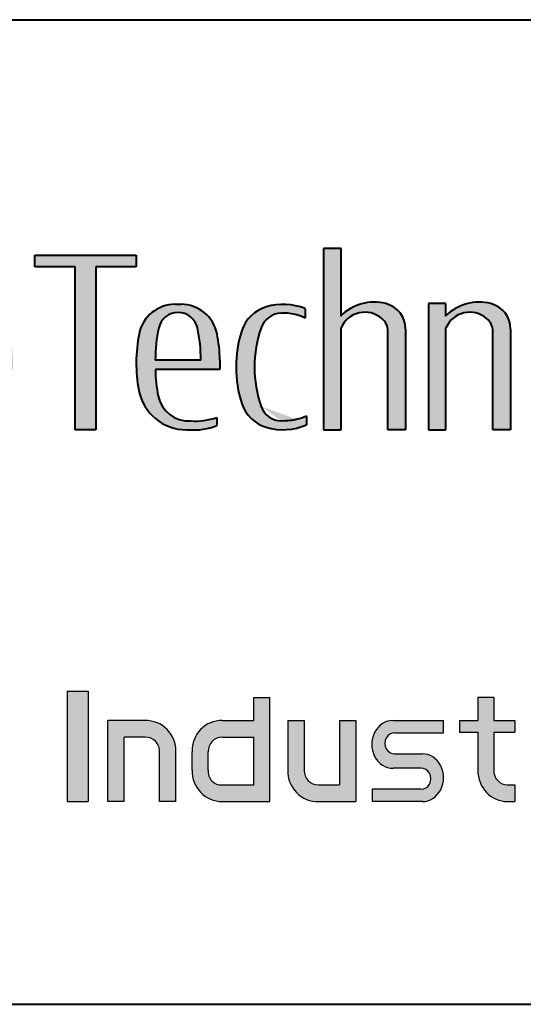
# Model space of a CAD drawing. Units: millimetres. Extents: x -2 to 462, y 0 to 301.
# Drawn here: x 200 to 219, y 0 to 37 of the extents above; entities that cross this region are included whole.
import ezdxf
from ezdxf.enums import TextEntityAlignment as Align

# ---------------------------------------------------------------- set-up
doc = ezdxf.new("R2010")
doc.units = ezdxf.units.MM
doc.header["$LTSCALE"] = 1.666666666666666
doc.layers.get('0').update_dxf_attribs({"lineweight": 40})
for name, color, linetype, lineweight in [('AM_0', 7, 'Continuous', 40), ('AM_8', 1, 'Continuous', 25), ('PV0001_1', 7, 'Continuous', 40)]:
    doc.layers.add(name, color=color, linetype=linetype, lineweight=lineweight)
doc.styles.get("Standard").update_dxf_attribs({"font": 'ISOCP.SHX', "bigfont": 'EXTFONT.SHX'})
doc.styles.add('図番1', font='isoct.shx', dxfattribs={"width": 0.9, "bigfont": 'extfont.shx'})

# ---------------------------------------------------------------- blocks, each defined once
blk = doc.blocks.new('A4H')
blk.add_line((0, 0), (277, 0))
blk = doc.blocks.new('SDT_LOGO2')
at = {"layer": 'AM_8', "linetype": 'Continuous'}
h = blk.add_hatch(color=7, dxfattribs=at)
h.paths.add_polyline_path([(706.926435217142, 106), (675.4999999999999, 106), (675.4999999999998, -4), (706.926435217142, -3.999999999999985, 0.3410859271401428), (740.7862482880275, 22.13924050632919, 0.1286782391429005), (740.7862482880274, 79.86075949367081, 0.3410859271401421)])
h.paths.add_polyline_path([(726.619723205285, 78.58620689655167, -0.1406600338084114), (726.619723205285, 23.41379310344821, -0.3345303335094094), (700.1867993238315, 3.500000000000014), (689.4999999999998, 3.500000000000028), (689.4999999999998, 98.50000000000001), (700.1867993238317, 98.50000000000001, -0.3345303335094083)], flags=16)
h.paths.add_polyline_path([(768.4999999999997, 61.00000000000012, -0.3164090202973427), (793.4999999999998, 71.00000000000001), (793.4999999999998, 81.50000000000001, 0.0086611490964572), (787.499999999999, 81.44802920680605, 0.2568143190868585), (768.4999999999998, 71.00000000000001), (768.4999999999998, 79.50000000000001), (756.4999999999998, 79.50000000000001), (756.4999999999998, -3.999999999999985), (768.4999999999998, -3.999999999999985)])
h.paths.add_polyline_path([(812.9999999999999, 81.50000000000001), (800.9999999999999, 81.50000000000001), (800.9999999999999, -3.999999999999985), (812.9999999999999, -3.999999999999985)])
h.paths.add_polyline_path([(833.9999999999999, 81.50000000000001), (821.9999999999997, 81.50000000000001), (848.4999999999997, -3.999999999999971), (859.9999999999999, -3.999999999999985), (886.4999999999994, 81.49999999999999), (875.9999999999998, 81.50000000000003), (854.9999999999997, 13.74528301886765)])
h.paths.add_polyline_path([(945.0258563056095, 61.4429969120183, 0.3570496213712738), (920.5193922292126, 81.50000000000001, -0.0084147300737333), (916.480607770787, 81.50000000000001, 0.3570496213717267), (891.9741436943821, 61.44299691197893, 0.0943039167037733), (891.5971520929309, 23.66891891891866, 0.3536733665721598), (925.8207587144243, -4.000000000000071, 0.1163806607673299), (944.9999999999997, -0.9999999999998721), (944.9999999999997, 4.243631520173252, -0.0859038531499016), (926.9398611033912, 2.032136298372392, -0.3728330553293542), (904.9607001575237, 19.04478022459359, -0.0452431717540562), (903.0153136725424, 37.00000000000001), (947, 37.00000000000001), (946.9999999999997, 43.50000000000046, 0.0437535346821623)])
h.paths.add_polyline_path([(933.9987159734487, 43.50000000000001), (902.9999999999997, 43.50000000000001, -0.0551058088234974), (905.3115361544632, 65.3834738415634, -0.8048997498788631), (931.6878612716761, 65.3862285216214, -0.0551872851724859)], flags=16)
h.paths.add_polyline_path([(798.2499999999999, 103.75, 1), (815.7499999999998, 103.75, 1)])
h.paths.add_polyline_path([(1031, 114.9999999999999), (961.9999999999997, 114.9999999999999), (961.9999999999997, 106.9999999999998), (989.4999999999997, 106.9999999999999), (989.4999999999997, -3.999999999999985), (1003.5, -3.999999999999985), (1003.5, 106.9999999999998), (1031, 106.9999999999999)])
h.paths.add_polyline_path([(1086.02585630561, 61.44299691201259, 0.3570496213713341), (1061.519392229213, 81.50000000000001, -0.0084147300737352), (1057.480607770786, 81.50000000000001, 0.3570496213721152), (1032.974143694375, 61.44299691194463, 0.096242848932804), (1032.737639760746, 22.90518505136147, 0.3607954943485522), (1065.169926617233, -3.999999999999971, 0.003439274217154), (1066.820758714423, -4, 0.1163806607673367), (1086, -0.9999999999998721), (1086, 4.500000000000056, -0.0996762906855947), (1067.939861103391, 2.032136298372378, -0.3728330553293511), (1045.960700157523, 19.04478022459359, -0.0452431717540562), (1044.015313672542, 37.00000000000001), (1088, 37.00000000000001), (1088, 43.50000000000081, 0.0437535346821473)])
h.paths.add_polyline_path([(1074.998715973448, 43.50000000000001), (1044, 43.50000000000001, -0.0551058088234974), (1046.311536154463, 65.3834738415634, -0.8048997498788631), (1072.687861271676, 65.3862285216214, -0.0551872851724859)], flags=16)
edge = h.paths.add_edge_path()
edge.add_arc((1130.243797433081, 60.48972752892912), 15.00000000000002, 91.56051248949268, 160.4604571421276, ccw=False)
edge.add_ellipse((1131.000505204295, 72.00000000000001), major_axis=(-12.26288545680404, 0), ratio=0.2854140660718665, start_angle=193.9047205757468, end_angle=288.4913243169159, ccw=False)
edge.add_arc((1136.264288560073, 55.96754400012982), 18.75722687208849, 58.73045745043561, 77.68744636680663, ccw=False)
edge.add_line((1146.000505204295, 72.00000000000016), (1146.000505204295, 78.53807337802577))
edge.add_arc((1131.000505204295, 41.47019156197965), 39.98784643273954, 67.96864268042309, 106.5901025790852)
edge.add_arc((1126.721133024688, 55.83412258519833), 25.00000000000003, 106.5901025790854, 161.9033767151085)
edge.add_arc((1179.000505204295, 38.75000000000007), 80, 161.9033767151085, 198.0966232848914)
edge.add_arc((1126.721133024688, 21.66587741480167), 25.00000000000006, 198.0966232848911, 252.2629073385269)
edge.add_arc((1130.898507504507, 35.19120815395896), 39.15528916268151, 252.4702389692148, 294.2823948401962)
edge.add_line((1147.000505204295, -0.499999999999929), (1147.000505204295, 5.500000000000014))
edge.add_arc((1122.443330220309, 66.59302679426467), 65.84385139159798, 285.65208830632116, 291.8983333060469, ccw=False)
edge.add_ellipse((1131.000505204295, 5.500000000000014), major_axis=(-12.26288545680404, 0), ratio=0.2854140660718665, start_angle=71.50867568308422, end_angle=166.0952794242532, ccw=False)
edge.add_arc((1130.243797433081, 17.0102724710709), 15.00000000000003, 199.5395428578725, 268.4394875105081, ccw=False)
edge.add_arc((1191.500505204295, 38.75000000000002), 80, 160.4604571421278, 199.5395428578723, ccw=False)
h.paths.add_polyline_path([(1170.500505204295, 119.5), (1158.500505204295, 119.5), (1158.500505204295, -3.999999999999985), (1170.500505204294, -3.999999999999985), (1170.500505204295, 65.50000000000007, -0.5059565650372086), (1198.222727426517, 71.83089649863878, -0.2323858596589285), (1202.500505204295, 63.1239034243875), (1202.500505204295, -3.999999999999985), (1214.500505204295, -3.999999999999985), (1214.500505204295, 64.55544171172598, 0.3419987131196464), (1201.000505204295, 81.98386676965934, 0.264004974250218), (1170.500505204295, 73.75412050596553)])
h.paths.add_polyline_path([(1242.000505204295, 65.5000000000001, -0.5059565650372083), (1269.722727426517, 71.83089649863878, -0.2323858596589285), (1274.000505204295, 63.1239034243875), (1274.000505204295, -3.999999999999985), (1286.000505204295, -3.999999999999985), (1286.000505204295, 64.55544171172592, 0.3419987131196472), (1272.500505204295, 81.98386676965934, 0.264004974250218), (1242.000505204295, 73.75412050596553), (1242.000505204295, 82.00000000000001), (1230.000505204295, 82.00000000000001), (1230.000505204295, -3.999999999999985), (1242.000505204295, -3.999999999999985)])
h.paths.add_polyline_path([(1359.769295814466, 62.53284520456834, 0.3215619154274238), (1338.553819353779, 82.51294894274152, 0.0666890465464779), (1323.94719105481, 82.51294894274155, 0.321561915427424), (1302.731714594123, 62.53284520456834, 0.0968707673764104), (1302.731714594123, 16.46715479543168, 0.3215619154274186), (1323.94719105481, -3.512948942741402, 0.066689046546482), (1338.55381935378, -3.512948942741402, 0.3215619154274197), (1359.769295814466, 16.46715479543177, 0.0968707673764102)])
h.paths.add_polyline_path([(1316.527577896961, 66.81081081081066, -0.3418733906139836), (1331.091535175183, 77.99989506661491, 0.0007948506477016), (1331.409475233393, 77.99989506661485, -0.3418733906142402), (1345.973432511629, 66.81081081081079, -0.1291456601965883), (1345.973432511629, 12.18918918918926, -0.340829311786414), (1331.465582189672, 1.000000000000014, -0.0008961548254378), (1331.035428218915, 1.000000000000014, -0.3408293117863628), (1316.527577896961, 12.18918918918923, -0.1291456601965883)], flags=16)
h.paths.add_polyline_path([(1388.000505204295, 120.9999999999999), (1375.500505204295, 121), (1375.500505204295, -4), (1388.000505204295, -4)])
h.paths.add_polyline_path([(1460.769295814466, 62.53284520456841, 0.3215619154274205), (1439.553819353779, 82.51294894274145, 0.0666890465464768), (1424.947191054811, 82.51294894274157, 0.3215619154274266), (1403.731714594123, 62.53284520456834, 0.0968707673764104), (1403.731714594123, 16.46715479543168, 0.3215619154274186), (1424.94719105481, -3.512948942741402, 0.066689046546482), (1439.55381935378, -3.512948942741402, 0.3215619154274197), (1460.769295814466, 16.46715479543177, 0.0968707673764103)])
h.paths.add_polyline_path([(1417.527577896961, 66.81081081081066, -0.3418733906139836), (1432.091535175183, 77.99989506661491, 0.0007948506477016), (1432.409475233393, 77.99989506661485, -0.3418733906142402), (1446.973432511629, 66.81081081081079, -0.1291456601965883), (1446.973432511629, 12.18918918918926, -0.340829311786414), (1432.465582189672, 1.000000000000014, -0.0008961548254378), (1432.035428218915, 1.000000000000014, -0.3408293117863628), (1417.527577896961, 12.18918918918923, -0.1291456601965883)], flags=16)
h.paths.add_polyline_path([(1532.000505204294, 82.00000000000001), (1520.000505204295, 82.00000000000001), (1520.000505204295, 73.9999999999995, 0.2524543947823163), (1504.100931830049, 83.01749020920902, 0.0051543709193521), (1498.906800936014, 83.00000000000004, 0.3652401990819705), (1476.731330720256, 64.30769230769236, 0.0852300443465576), (1476.731330720256, 23.69230769230769, 0.3652401990819792), (1498.906800936015, 4.999999999999985, 0.014854496031103), (1504.847274465727, 5.012932995255425, 0.2421620418063263), (1520.000505204295, 14.00000000000021), (1520.000505204295, -14.8367824452198, -0.3814294310463764), (1506.695095658268, -29.74075383519818, -0.1547537282912822), (1480.000505204295, -24.49999999999996), (1480.000505204295, -31.99999999999976, 0.1376637772328744), (1512.118790602644, -36.44795278384872, 0.374919359200408), (1532.000505204295, -13.66031806292061)])
h.paths.add_polyline_path([(1489.182548316061, 65.60000000000012, -0.3563939586925197), (1501.91989497853, 76.00000000000001, -0.2274156914119754), (1520.000505204295, 66.00000000000007), (1520.000505204295, 21.99999999999993, -0.2680387165237028), (1502.550518725118, 13.00000000000001, -0.3618995254854993), (1488.781371802687, 24.46808510638284, -0.0960965837927186)], flags=16)
h.paths.add_polyline_path([(1540.250505204295, 149.4879000772447, 0.5809475019311126), (1540.250505204295, 103.0120999227557, 0.5809475019311126)])
h.paths.add_polyline_path([(1557.750505204295, 152.6602252924885, -0.4347569232089854), (1546.750505204295, 100.3656417889107, 0.1957714436133585), (1566.750505204295, 103.0120999227557, 0.7078224710307905)])
h.paths.add_polyline_path([(1559.500505204295, 81.50000000000003), (1547.500505204295, 81.50000000000003), (1547.500505204294, -4), (1559.500505204295, -3.999999999999985)])
h.paths.add_polyline_path([(1629.500505204295, 43.50000000000018, 0.0437535346820698), (1627.526361509912, 61.44299691198064, 0.3570496213717007), (1603.019897433508, 81.50000000000001, -0.0084147300737352), (1598.981112975082, 81.50000000000001, 0.3570496213721152), (1574.47464889867, 61.44299691194463, 0.096242848932804), (1574.238144965042, 22.90518505136147, 0.3607954943485522), (1606.670431821529, -3.999999999999971, 0.003439274217154), (1608.321263918718, -4, 0.1163806607673367), (1627.500505204295, -0.9999999999998721), (1627.500505204295, 4.500000000000056, -0.0996762906855947), (1609.440366307686, 2.032136298372378, -0.3728330553293511), (1587.461205361819, 19.04478022459359, -0.0452431717540562), (1585.515818876838, 37.00000000000001), (1629.500505204295, 37.00000000000001)])
h.paths.add_polyline_path([(1585.500505204295, 43.5000000000001, -0.0551058088237622), (1587.812041358781, 65.38347384166677, -0.8048997498756472), (1614.188366475971, 65.38622852162099, -0.0551872851724847), (1616.499221177743, 43.50000000000001)], flags=16)
h.paths.add_polyline_path([(1652.50101040859, 62.47653888406368, -0.001950356979582), (1652.50101040859, 63.25667870832858, -0.3790554137975612), (1663.046464954044, 75.16819823861601, -0.0847546688062273), (1686.18069040859, 73.00000000000001), (1686.18069040859, 78.99999999999993, 0.0779418871590863), (1668.501010408594, 81.50000000000001, 0.0430616308726997), (1657.538368178763, 80.55410752156298, 0.6502583820432414), (1648.40259600419, 44.09838616666614), (1668.497218248164, 28.39874638888581, -0.7214707743011778), (1659.081126278235, 1.968964666544607, -0.0732350928765202), (1640.50101040859, 4.499999999999957), (1640.50101040859, -1.033463923106751, 0.0792951343552742), (1661.859011230225, -3.953965565817782, 0.0094588962392848), (1666.352159243601, -3.997259710810766, 0.3967279865462547), (1688.478777201579, 17.49999999999708, -0.0026649679246245), (1688.492261571036, 18.56589430887662, 0.1935178722231825), (1678.892547291736, 35.50524405368522), (1657.50642824004, 52.21391147553894, -0.2308681911254188)])
at = {"layer": 'AM_0'}
for p, q in [((961.9999999999997, 106.9999999999999), (961.9999999999997, 114.9999999999999)), ((961.9999999999997, 114.9999999999999), (1031, 114.9999999999999)), ((1031, 114.9999999999999), (1031, 106.9999999999999)), ((1170.500505204295, 119.5), (1158.500505204295, 119.5)), ((1158.500505204295, 119.5), (1158.500505204295, -3.999999999999985)), ((1170.500505204295, 73.50000000000001), (1170.500505204295, 119.5)), ((989.4999999999997, 106.9999999999999), (961.9999999999997, 106.9999999999999)), ((989.4999999999997, -3.999999999999985), (989.4999999999997, 106.9999999999999)), ((1031, 106.9999999999999), (1003.5, 106.9999999999999)), ((1003.5, 106.9999999999999), (1003.5, -3.999999999999985)), ((1230.000505204295, 82.00000000000001), (1230.000505204295, -3.999999999999985)), ((1242.000505204295, 82.00000000000001), (1230.000505204295, 82.00000000000001)), ((1242.000505204295, 73.50000000000001), (1242.000505204295, 82.00000000000001)), ((1146.000505204295, 78.50000000000001), (1146.000505204295, 72.00000000000001)), ((1170.500505204295, -3.999999999999985), (1170.500505204295, 65.50000000000001)), ((1202.500505204295, -3.999999999999985), (1202.500505204295, 63.1239034243875)), ((1214.500505204295, 64.55544171172598), (1214.500505204295, -3.999999999999985)), ((1242.000505204295, -3.999999999999985), (1242.000505204295, 65.50000000000001)), ((1274.000505204295, -3.999999999999985), (1274.000505204295, 63.1239034243875)), ((1286.000505204295, 64.55544171172598), (1286.000505204295, -3.999999999999985)), ((1075, 43.50000000000001), (1044.001284026551, 43.50000000000001)), ((1088, 43.50000000000001), (1088, 37.00000000000001)), ((1088, 37.00000000000001), (1044.015313672542, 37.00000000000001)), ((1086, 4.500000000000099), (1086, -0.9999999999998578)), ((1147.000505204295, 5.500000000000014), (1147.000505204295, -0.4999999999999006)), ((1003.5, -3.999999999999985), (989.4999999999997, -3.999999999999985)), ((1158.500505204295, -3.999999999999985), (1170.500505204295, -3.999999999999985)), ((1214.500505204295, -3.999999999999985), (1202.500505204295, -3.999999999999985)), ((1230.000505204295, -3.999999999999985), (1242.000505204295, -3.999999999999985)), ((1286.000505204295, -3.999999999999985), (1274.000505204295, -3.999999999999985))]:
    blk.add_line(p, q, dxfattribs=at)
for centre, radius, start, end in [((1057.480607770788, 56.50000000000002), 25, 90, 168.5963448097225), ((1059.499999999999, 201.4830073594782), 120, 269.035765720035, 270.964234279965), ((1061.519392229212, 56.50000000000002), 25, 11.40365519027747, 90), ((1131.000505204295, 41.47019156197969), 39.98784643273953, 67.96864268042225, 106.5901025790845), ((1193.000505204295, 51.00000000000001), 32, 75.52248781407015, 135.3217359939799), ((1196.500505204295, 64.55544171172598), 18, 0, 75.52248781407015), ((1264.500505204295, 51.00000000000001), 32, 75.52248781407015, 135.3217359939799), ((1268.000505204295, 64.55544171172598), 18, 0, 75.52248781407015), ((1059.499999999999, 62.50000000000001), 13.5, 12.34482492482756, 167.6551750751724), ((1126.721133024688, 55.83412258519839), 25, 106.5901025790845, 161.9033767151083), ((1130.243797433081, 60.48972752892915), 15, 91.560512489543, 160.4604571421266), ((1136.264288560073, 55.96754400013008), 18.75722687208838, 58.73045745043435, 77.68744636679969), ((1186.689008466382, 58.47408239434177), 17.64741216349072, 49.18912133944011, 156.5388372414381), ((1258.189008466382, 58.47408239434177), 17.64741216349072, 49.18912133944011, 156.5388372414381), ((1191.500505204295, 63.1239034243875), 11, 0, 52.3301130356703), ((1263.000505204295, 63.1239034243875), 11, 0, 52.3301130356703), ((1132.03429468085, 41.56543985962499), 101.0347998851454, 168.6536295427922, 190.6431386715743), ((1144.133633808987, 43.98677365548677), 100.1348169638519, 167.6603521780292, 180.2785263580629), ((974.9999999999998, 44.00675799109309), 100, 359.7096478160244, 12.34482492482756), ((984.6860677353213, 41.21318262112139), 103.3392381127077, 1.268014773068412, 11.28919478377231), ((1179.000505204295, 38.75000000000002), 80, 161.9033767151083, 198.0966232848917), ((1191.500505204295, 38.75000000000002), 80, 160.4604571421279, 199.5395428578721), ((1144, 38.75000000000002), 100, 181.0027273267945, 191.3646322732926), ((1065.16992661724, 29.00000000000002), 33, 190.6431386715767, 270), ((1066.772243753681, 23.22775624631824), 21.22775624631822, 191.3646322732926, 273.1531041351309), ((1126.721133024688, 21.66587741480164), 25, 198.0966232848917, 253.4098974209154), ((1130.243797433081, 17.01027247107087), 15, 199.5395428578734, 268.4394875104569), ((1070.841731550466, 48.11300401329934), 46.17214768074151, 266.3966462439471, 289.1655622738131), ((1122.443330220309, 66.59302679426477), 65.84385139159812, 285.7031251587786, 291.8983333060459), ((1065.995342665831, 115.9971611678657), 120, 269.6058897594592, 270.3941102405408), ((1070.053295186426, 38.14135039473406), 42.26514764122544, 265.6136024439868, 292.1666329739558), ((1130.898507504507, 35.1912081539589), 39.15528916268146, 253.2025657902327, 294.2823948401962)]:
    blk.add_arc(centre, radius, start, end, dxfattribs=at)
blk.add_ellipse((1131.000505204295, 72.00000000000001), major_axis=(-12.26288545680404, 0), ratio=0.2854140660718665, start_param=3.856090499302463, end_param=4.807550838647195, dxfattribs=at)
at = {"layer": 'AM_0', "extrusion": (0, 0, -1)}
blk.add_ellipse((1131.000505204295, 5.500000000000014), major_axis=(-12.26288545680404, 0), ratio=0.2854140660718665, start_param=3.856090499302463, end_param=4.807550838647195, dxfattribs=at)
blk = doc.blocks.new('SHI_LOGO5')
at = {"layer": 'AM_0', "linetype": 'Continuous'}
blk.add_hatch(color=256, dxfattribs=at).paths.add_polyline_path([(530.9362064471343, 290.400384140342), (537.4385991444117, 290.400384140342), (537.4385991444117, 324.3954276442244), (530.9362064471343, 324.3954276442244)])
h = blk.add_hatch(color=256, dxfattribs=at)
edge = h.paths.add_edge_path()
edge.add_ellipse((608.1757064374897, 299.821607198846), major_axis=(-5.6106e-12, 9.423806884284275), ratio=0.9802755009437948, start_angle=88.63124334095409, end_angle=181.3152770059886)
edge.add_line((608.3920172249706, 290.400384140342), (619.942046913059, 290.4003841403421))
edge.add_line((619.942046913059, 290.4003841403421), (619.9420469130589, 315.3969134966359))
edge.add_line((619.9420469130589, 315.3969134966359), (614.8765710953465, 315.3969134966359))
edge.add_line((614.8765710953465, 315.3969134966359), (614.8765710953465, 295.5701243347466))
edge.add_line((614.8765710953465, 295.5701243347466), (608.3920172249738, 295.5701243347466))
edge.add_ellipse((608.3578432829353, 300.0072721792991), major_axis=(-4.5325e-12, 4.437284791785089), ratio=0.9802755009439266, start_angle=89.53899430479021, end_angle=180.4412708349064, ccw=False)
edge.add_line((604.0082170107614, 300.0422703200472), (604.0082170107614, 315.3969134966359))
edge.add_line((604.0082170107614, 315.3969134966359), (598.9403124201075, 315.3969134966358))
edge.add_line((598.9403124201075, 315.3969134966358), (598.9403124201076, 300.0422763729771))
at = {"layer": 'AM_8', "linetype": 'Continuous'}
h = blk.add_hatch(color=0, dxfattribs=at)
edge = h.paths.add_edge_path()
edge.add_line((593.4383300320884, 322.5141610205538), (588.4768092998092, 322.5141610205538))
edge.add_line((588.4768092998092, 322.5141610205538), (588.4768092998092, 315.3792045751428))
edge.add_line((588.4768092998092, 315.3792045751428), (578.6999359117901, 315.3792045751428))
edge.add_ellipse((578.4803357197343, 305.9705598477129), major_axis=(-1.3225e-12, 9.411420386783824), ratio=0.96081344549839, start_angle=-1.337055496410202, end_angle=91.43473143069698)
edge.add_line((569.4403336373629, 305.7441437518974), (569.4403336373629, 300.0354358294453))
edge.add_ellipse((578.5996470638798, 299.9333785179215), major_axis=(-1.4925e-12, 9.533420197905178), ratio=0.9608134454983877, start_angle=89.36161031195753, end_angle=180.60274973469)
edge.add_line((578.6999360221799, 290.4005297491537), (593.4383300320885, 290.4005297491537))
edge.add_line((593.4383300320885, 290.4005297491537), (593.4383300320884, 322.5141610205538))
edge = h.paths.add_edge_path(flags=16)
edge.add_ellipse((578.3814542088874, 299.7079235148453), major_axis=(-2.2241e-12, 4.154699163327403), ratio=0.9608134454984003, start_angle=85.29496718393068, end_angle=184.3974437364683, ccw=False)
edge.add_line((574.4019865288429, 300.035447232473), (574.4019865288429, 305.7441437519055))
edge.add_ellipse((578.553867620248, 305.8919237580046), major_axis=(-1.226e-12, 4.323740808028436), ratio=0.9608134454983946, start_angle=-1.9360930227744007, end_angle=92.0384971282441, ccw=False)
edge.add_line((578.6999372599147, 310.2129910276964), (588.4768092998092, 310.2129910276964))
edge.add_line((588.4768092998092, 310.2129910276964), (588.4768092998092, 295.5664681980337))
edge.add_line((588.4768092998092, 295.5664681980337), (578.6999359629513, 295.5664681980337))
h = blk.add_hatch(color=0, dxfattribs=at)
edge = h.paths.add_edge_path()
edge.add_line((657.5533530522063, 315.4003841403419), (651.9421486001378, 315.4003841403421))
edge.add_line((651.9421486001378, 315.4003841403421), (651.9421486001378, 311.8307051290967))
edge.add_line((651.9421486001378, 311.8307051290967), (657.5533530522063, 311.8307051290968))
edge.add_line((657.5533530522063, 311.8307051290968), (657.5533530522061, 300.0566239914747))
edge.add_ellipse((666.621385866976, 299.9355103521578), major_axis=(-4.2431e-12, 9.51468203639427), ratio=0.9531340637165575, start_angle=89.2347967925847, end_angle=180.6826923872669)
edge.add_line((666.7347519978644, 290.4215717650684), (668.945671324799, 290.4215717650684))
edge.add_line((668.945671324799, 290.4215717650684), (668.9456713247992, 295.587647763232))
edge.add_line((668.9456713247992, 295.587647763232), (666.7347518883603, 295.587647763232))
edge.add_ellipse((666.5816955181871, 299.8968375027255), major_axis=(2.7137e-12, 4.31218075406231), ratio=0.9531340637164806, start_angle=87.77212334607663, end_angle=182.0342105088749, ccw=False)
edge.add_line((662.4744317978341, 300.0566239914721), (662.4744317978341, 311.8307051290968))
edge.add_line((662.4744317978341, 311.8307051290968), (668.945671324799, 311.8307051290968))
edge.add_line((668.945671324799, 311.8307051290968), (668.945671324799, 315.400384140342))
edge.add_line((668.945671324799, 315.400384140342), (662.4744317978341, 315.400384140342))
edge.add_line((662.4744317978341, 315.400384140342), (662.4744317978341, 322.5353405857525))
edge.add_line((662.4744317978341, 322.5353405857525), (657.5533530522061, 322.5353405857525))
edge.add_line((657.5533530522061, 322.5353405857525), (657.5533530522063, 315.4003841403419))
h = blk.add_hatch(color=0, dxfattribs=at)
edge = h.paths.add_edge_path()
edge.add_line((554.9886288325033, 315.3769951897734), (543.4385991444116, 315.3769951897734))
edge.add_line((543.4385991444116, 315.3769951897734), (543.4385991444116, 290.400384140342))
edge.add_line((543.4385991444116, 290.400384140342), (548.5042098939524, 290.400384140342))
edge.add_line((548.5042098939524, 290.400384140342), (548.5042098939526, 310.2129824308648))
edge.add_line((548.5042098939526, 310.2129824308648), (554.9886288324917, 310.2129824308648))
edge.add_ellipse((555.2533488675946, 306.0138696719564), major_axis=(1.4836e-12, 4.207774919398848), ratio=0.9809707911036278, start_angle=266.25362456559156, end_angle=363.6072609430714, ccw=False)
edge.add_line((559.3725639785474, 305.7441437519048), (559.3725639785473, 290.400384140342))
edge.add_line((559.3725639785473, 290.400384140342), (564.4403336373629, 290.400384140342))
edge.add_line((564.4403336373629, 290.400384140342), (564.4403336373629, 305.7441437519075))
edge.add_ellipse((555.2031263222121, 305.9606510539967), major_axis=(1.62015e-11, 9.418882543755627), ratio=0.9809707911034662, start_angle=268.6573123956532, end_angle=361.3049306243451)
h = blk.add_hatch(color=0, dxfattribs=at)
edge = h.paths.add_edge_path()
edge.add_ellipse((631.7618024777779, 308.3364061498282), major_axis=(-1.2e-15, 3.228565458269204), ratio=0.8807456579849963, start_angle=-2.0868790945208957, end_angle=182.086879094521, ccw=False)
edge.add_line((631.8793477005491, 311.5622119517592), (646.9402102651875, 311.5622119517592))
edge.add_line((646.9402102651875, 311.5622119517592), (646.9402102651875, 315.3793421244271))
edge.add_line((646.9402102651875, 315.3793421244271), (631.4219006522608, 315.3793421244272))
edge.add_ellipse((631.3289444879505, 308.0243025260106), major_axis=(2.6133e-12, 7.355796811313068), ratio=0.8807456579850633, start_angle=-0.7240902345368508, end_angle=180.724090836328)
edge.add_line((631.4219007295039, 300.6692629288526), (640.0067861476109, 300.6692629288524))
edge.add_ellipse((640.173167551771, 297.4433195776383), major_axis=(1.9068e-12, 3.231469848635358), ratio=0.8807456579851493, start_angle=177.0475263062993, end_angle=362.9524736937684, ccw=False)
edge.add_line((640.0067861475886, 294.2173762264232), (624.9439852480097, 294.2173762264233))
edge.add_line((624.9439852480097, 294.2173762264233), (624.9439852480097, 290.400384140342))
edge.add_line((624.9439852480097, 290.400384140342), (640.4642331958873, 290.400384140342))
edge.add_ellipse((640.509209023213, 297.7554847688449), major_axis=(2.98523e-11, 7.355277897770937), ratio=0.8807456579850882, start_angle=179.6496454506936, end_angle=360.3352548994049)
edge.add_line((640.4661715308451, 305.1106003478963), (631.879347700566, 305.1106003478964))
at = {"layer": 'AM_0', "linetype": 'Continuous', "lineweight": 25, "ltscale": 0.5}
for p, q in [((530.9362064471343, 324.3954276442244), (530.9362064471343, 290.400384140342)), ((530.9362064471343, 324.3954276442244), (537.4385991444117, 324.3954276442244)), ((537.4385991444117, 324.3954276442244), (537.4385991444117, 290.400384140342)), ((588.4768092998092, 315.379058429029), (588.4768092998092, 322.5140148744396)), ((588.4769414590103, 322.5141610205538), (593.4403124201075, 322.5141610205538)), ((593.4383300320885, 290.4003841403421), (593.4383300320885, 322.5141524237236)), ((657.5533530522061, 322.5353405857525), (657.5533530522061, 315.400384140342)), ((657.5533530522061, 322.5353405857525), (662.4744317978341, 322.5353405857525)), ((662.4744317978341, 322.5353405857525), (662.4744317978341, 315.400384140342)), ((543.4385991444116, 290.400384140342), (543.4385991444116, 315.3769951897734)), ((554.9886288325018, 315.3769951897734), (543.4385991444116, 315.3769951897734)), ((578.6999359117927, 315.3792045751428), (588.4769414590103, 315.3792045751428)), ((598.9403124201076, 315.3969134966359), (598.9403124201076, 300.0422703200546)), ((598.9403124201076, 315.3969134966359), (604.0082170107614, 315.3969134966359)), ((604.0082170107614, 315.3969134966359), (604.0082170107614, 300.0422703200546)), ((614.8765710953465, 315.3969134966359), (614.8765710953465, 295.5701243347466)), ((614.8765710953465, 315.3969134966359), (619.9420469130589, 315.3969134966359)), ((619.9420469130589, 315.3969134966359), (619.9420469130589, 290.400384140342)), ((631.4219006522574, 315.3793421244272), (646.9421486001378, 315.3793421244272)), ((646.9402102651875, 311.562065805645), (646.9402102651875, 315.3769951897734)), ((651.9421486001378, 315.400384140342), (657.5533530522061, 315.400384140342)), ((651.9421486001378, 315.400384140342), (651.9421486001378, 311.8307051290968)), ((662.4744317978341, 315.400384140342), (668.9456713247992, 315.400384140342)), ((668.9456713247992, 315.400384140342), (668.9456713247992, 311.8307051290968)), ((548.5042098939524, 290.4002465910575), (548.5042098939524, 310.2128448815816)), ((554.9886288325018, 310.2129824308648), (548.5043448257821, 310.2129824308648)), ((578.6999359117927, 310.2129910276964), (588.4769414590103, 310.2129910276964)), ((588.4768092998092, 295.5663220519203), (588.4768092998092, 310.2128448815821)), ((631.8793477005528, 311.5622119517592), (646.9402102651875, 311.5622119517592)), ((651.9421486001378, 311.8307051290968), (657.5533530522061, 311.8307051290968)), ((657.5533530522061, 311.8307051290968), (657.5533530522061, 300.0566239914745)), ((662.4744317978341, 311.8307051290968), (662.4744317978341, 300.0566239914745)), ((662.4744317978341, 311.8307051290968), (668.9456713247992, 311.8307051290968)), ((559.3725639785473, 290.4002465910575), (559.3725639785473, 305.7441437519068)), ((564.4403336373629, 290.400384140342), (564.4403336373629, 305.7441437519068)), ((569.4403336373629, 300.0354358294456), (569.4403336373629, 305.7441437519069)), ((574.4019865288429, 300.0354358294456), (574.4019865288429, 305.7441437519069)), ((631.8793477005528, 305.1106003478964), (640.4661715308401, 305.1106003478964)), ((640.0067861475942, 300.6692629288525), (631.419962317307, 300.6692629288525)), ((578.6999359117927, 295.5664681980337), (588.4769414590103, 295.5664681980337)), ((608.3920172249688, 295.5701243347466), (614.8765710953465, 295.5701243347466)), ((666.7347518883578, 295.587647763232), (668.9456713247992, 295.587647763232)), ((668.9456713247992, 295.587647763232), (668.9456713247992, 290.4215717650684)), ((624.9439852480097, 294.217384823253), (624.9439852480097, 290.4005297491536)), ((640.0067861475942, 294.2173762264232), (624.9439852480097, 294.2173762264232)), ((530.9362064471343, 290.400384140342), (537.4385991444117, 290.400384140342)), ((548.5042098939524, 290.400384140342), (543.4385991444116, 290.400384140342)), ((564.4403336373629, 290.400384140342), (559.3725639785473, 290.400384140342)), ((578.6999359117927, 290.4005297491537), (593.4403124201075, 290.4005297491537)), ((608.3920172249688, 290.400384140342), (619.9420469130589, 290.400384140342)), ((640.4642331958893, 290.400384140342), (624.9420469130589, 290.400384140342)), ((666.7347518883578, 290.4215717650684), (668.9456713247992, 290.4215717650684))]:
    blk.add_line(p, q, dxfattribs=at)
for centre, major_axis, ratio, start_param, end_param in [((555.2031263222121, 305.9606510539967), (1.62015e-11, 9.418882543755627), 0.9809707911034662, 4.689400438808148, 6.306402289649474), ((578.4803357197343, 305.9705598477129), (-1.3225e-12, 9.411420386783824), 0.96081344549839, -0.0242874080023039, 1.59485623832518), ((631.3289444879505, 308.0243025260106), (2.6133e-12, 7.355796811313068), 0.8807456579850633, -0.0143487101397943, 3.155941375654427), ((555.2533488675946, 306.0138696719564), (1.4836e-12, 4.207774919398848), 0.9809707911036278, 4.64824320578595, 6.347361860954638), ((578.553867620248, 305.8919237580046), (-1.226e-12, 4.323740808028436), 0.9608134454983946, -0.0351682502372064, 1.604981723242359), ((631.7618024777779, 308.3364061498282), (-1.2e-15, 3.228565458269204), 0.8807456579849963, -0.0413493456022374, 3.182941999192029), ((640.509209023213, 297.7554847688449), (2.98523e-11, 7.355277897770937), 0.8807456579850882, 3.134649879199283, 6.28982886252063), ((640.173167551771, 297.4433195776383), (1.9068e-12, 3.231469848635358), 0.8807456579851493, 3.083099930024205, 6.341678030746514), ((578.5996470638798, 299.9333785179215), (-1.4925e-12, 9.533420197905178), 0.9608134454983877, 1.560090907456448, 3.152541641850684), ((578.3814542088874, 299.7079235148453), (-2.2241e-12, 4.154699163327403), 0.9608134454984003, 1.491882333327154, 3.221459715733894), ((608.1757064374897, 299.821607198846), (-5.6106e-12, 9.423806884284275), 0.9802755009437948, 1.547378047125064, 3.16501030548503), ((608.3578432829353, 300.0072721792991), (-4.5325e-12, 4.437284791785089), 0.9802755009439266, 1.562908957540746, 3.149449243665968), ((666.621385866976, 299.9355103521578), (-4.2431e-12, 9.51468203639427), 0.9531340637165575, 1.558066851465536, 3.15409369995485), ((666.5816955181871, 299.8968375027255), (2.7137e-12, 4.31218075406231), 0.9531340637164806, 1.533733159394018, 3.178840476147988)]:
    blk.add_ellipse(centre, major_axis=major_axis, ratio=ratio, start_param=start_param, end_param=end_param, dxfattribs=at)
blk = doc.blocks.new('A4HG_Logo_B')
at = {"layer": 'AM_0'}
for name, p, xscale, yscale, zscale in [('SDT_LOGO2', (-1.455583183022554, 8.391469291078067), 0.0328026330000002, 0.0328026329999887, 0.032802633), ('SHI_LOGO5', (-7.659286170100511, -21.09249962193394), 0.0724760569999998, 0.0724760569999887, 0.072476057)]:
    blk.add_blockref(name, p, dxfattribs=dict(at, xscale=xscale, yscale=yscale, zscale=zscale))
blk = doc.blocks.new('G_Logo')
at = {"layer": 'AM_0'}
blk.add_blockref('A4HG_Logo_B', (5.144438473148732, 4.575873364956549), dxfattribs=at)
blk = doc.blocks.new('A4ASGV3')
at = {"lineweight": 40}
for p, q in [((-192, 22), (0, 22)), ((-277, 0), (0, 0))]:
    blk.add_line(p, q, dxfattribs=at)
at = {"layer": 'AM_0'}
blk.add_blockref('G_Logo', (-192, 0), dxfattribs=at)
at = {"layer": 'PV0001_1', "color": 6, "lineweight": 35}
for tag, p in [('OPTION-NAME1{13.5}', (-255.75, 19.75)), ('OPTION-NAME2{13.5}', (-213.25, 19.75)), ('OPTION-NAME3{13.5}', (-255.75, 8.75)), ('OPTION-NAME4{13.5}', (-213.25, 8.75))]:
    blk.add_attdef(tag, text='', height=3, dxfattribs=at).set_placement(p, align=Align.MIDDLE)
at = {"layer": 'PV0001_1', "color": 6, "linetype": 'Continuous', "lineweight": 35}
blk.add_attdef('GEN-TITLE-MODEL{21}', text='', height=6, dxfattribs=at).set_placement((-65, 16), align=Align.MIDDLE)
at = {"layer": 'PV0001_1', "color": 6, "lineweight": 35, "width": 0.8}
for tag, p in [('OBJECT-NAME1', (-255.75, 14.25)), ('OBJECT-NAME2', (-213.25, 14.25)), ('OBJECT-NAME3', (-255.75, 3.25)), ('OBJECT-NAME4', (-213.25, 3.25))]:
    blk.add_attdef(tag, text='', height=5, dxfattribs=at).set_placement(p, align=Align.MIDDLE)
at = {"layer": 'PV0001_1', "color": 6, "lineweight": 35, "style": '図番1', "width": 1.149999999999999}
for tag, p in [('来', (-10.8769483581359, 1.499866405110537)), ('DWG.NO1', (-18.8769483581359, 1.499866405110537))]:
    blk.add_attdef(tag, text='', height=7, dxfattribs=at).set_placement(p, align=Align.RIGHT)

msp = doc.modelspace()

# ---------------------------------------------------------------- block references
at = {"layer": 'AM_0', "lineweight": 0, "xscale": 1.666666666666666, "yscale": 1.666666666666666, "zscale": 1.666666666666666}
for name, p in [('A4ASGV3', (461.6666666666667, 0)), ('A4H', (0, 0))]:
    msp.add_blockref(name, p, dxfattribs=at)

doc.saveas('drawing.dxf')
